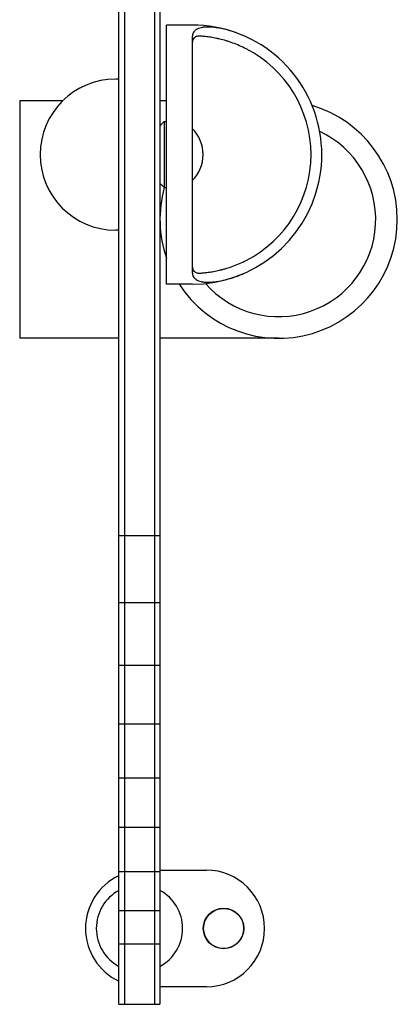
# Model space of a CAD drawing. Units: millimetres. Extents: x -674 to 788, y -598 to 598.
# Drawn here: x 552 to 727, y -598 to -142 of the extents above; entities that cross this region are included whole.
import ezdxf

# ---------------------------------------------------------------- set-up
doc = ezdxf.new("R2010")
doc.units = ezdxf.units.MM
doc.header["$LTSCALE"] = 20
doc.layers.add('2d', color=230, linetype='Continuous')

msp = doc.modelspace()

# ---------------------------------------------------------------- linework, layer by layer
at = {"layer": '2d'}
for p, q in [((598, -598.06), (598, 332.94)), ((600.5, 334.03), (600.5, -598.06)), ((614.5, 335.5), (614.5, -598.06)), ((617, 335.5), (617, -598.06)), ((620, -264.5), (620, -144.5)), ((632, -144.5), (620, -144.5)), ((632, -149.96), (632, -259.04)), ((598, -169.5), (596.5, -169.5)), ((571.94, -179.56), (552, -179.56)), ((620, -179.56), (617, -179.56)), ((619, -189.2), (620, -189.2)), ((619, -189.2), (619, -219.8)), ((619, -219.8), (620, -219.8)), ((598, -239.5), (596.5, -239.5)), ((632, -264.5), (620, -264.5)), ((598, -289.56), (552, -289.56)), ((672, -289.56), (617, -289.56)), ((598, -380.98), (617, -380.98)), ((598, -411.94), (617, -411.94)), ((598, -441.05), (617, -441.05)), ((598, -468.18), (617, -468.18)), ((598, -493.21), (617, -493.21)), ((598, -516.01), (617, -516.01)), ((598, -536.49), (617, -536.49)), ((617, -535.91), (638.5, -535.91)), ((598, -554.54), (617, -554.54)), ((598, -570.08), (617, -570.08)), ((638.5, -589.91), (617, -589.91)), ((598, -598.06), (617, -598.06))]:
    msp.add_line(p, q, dxfattribs=at)
for radius in [9.4, 9.27]:
    msp.add_circle((646.5, -562.91), radius, dxfattribs=at)
for centre, radius, start, end in [((632, -204.5), 60, 69.7881, 90), ((632, -204.5), 60, 270, 65.3757), ((632, -204.5), 55, 297.0357, 62.9643), ((596.5, -204.5), 35, 90, 270), ((672, -234.56), 55, 212.9785, 73.586), ((608, -179), 15, 306.8699, 317.1666), ((620.01, -204.5), 17, 314.8544, 45.1456), ((672, -234.56), 45, 221.1716, 64.9748), ((608, -230), 15, 42.8334, 53.1301), ((672, -234.56), 55, 164.4329, 199.0113), ((632, -204.5), 55, 270.0213, 270.0217), ((638.5, -562.91), 27, 270, 90), ((609.5, -562.91), 27, 115.2093, 244.7907), ((607.5, -562.91), 20, 118.3594, 241.6407), ((607.5, -562.91), 20, 298.3594, 61.6406)]:
    msp.add_arc(centre, radius, start, end, dxfattribs=at)
for points, knots in [([(657, -149.96), (655.45, -149.25), (653.89, -148.61), (651.55, -147.77), (650.77, -147.51), (649.59, -147.15), (649.2, -147.03), (648.42, -146.81), (648.04, -146.71), (646.14, -146.22), (644.67, -145.92), (642.56, -145.61), (641.87, -145.53), (640.56, -145.43), (639.31, -145.38), (638.18, -145.42), (637.11, -145.53), (636.6, -145.6), (635.21, -145.91), (634.44, -146.21), (633.67, -146.7), (633.52, -146.81), (633.25, -147.03), (633.13, -147.14), (632.78, -147.5), (632.59, -147.76), (632.3, -148.32), (632.18, -148.62), (632.04, -149.26), (632, -149.6), (632, -149.96)], [0.00000022, 0.00000022, 0.00000022, 0.00000022, 0.00505348, 0.00505348, 0.00758012, 0.00758012, 0.00884343, 0.00884343, 0.01010675, 0.01010675, 0.01516001, 0.01516001, 0.01768665, 0.01768665, 0.02021328, 0.02273991, 0.02273991, 0.02526654, 0.02526654, 0.03031981, 0.03031981, 0.03158312, 0.03158312, 0.03284644, 0.03284644, 0.03537307, 0.03537307, 0.03789971, 0.03789971, 0.04042634, 0.04042634, 0.04042634, 0.04042634]), ([(635.17, -149.59), (634.9, -149.58), (634.65, -149.6), (634.18, -149.69), (633.97, -149.76), (633.57, -149.94), (633.38, -150.05), (633.05, -150.3), (632.9, -150.43), (632.51, -150.86), (632.32, -151.19), (632.13, -151.7), (632.08, -151.87), (632.03, -152.14), (632.02, -152.23), (632, -152.41), (632, -152.5), (632, -152.59)], [0, 0, 0, 0, 0.00164286, 0.00164286, 0.00328573, 0.00328573, 0.00492859, 0.00492859, 0.00657145, 0.00657145, 0.00985718, 0.00985718, 0.01150004, 0.01150004, 0.01232148, 0.01232148, 0.01314291, 0.01314291, 0.01314291, 0.01314291]), ([(657, -155.51), (654.95, -154.46), (652.87, -153.57), (650.26, -152.62), (649.73, -152.43), (648.69, -152.09), (648.17, -151.93), (646.64, -151.47), (645.65, -151.21), (644.19, -150.87), (643.72, -150.76), (642.77, -150.56), (642.31, -150.47), (640.95, -150.23), (640.1, -150.09), (638.5, -149.88), (637.75, -149.8), (636.71, -149.7), (636.38, -149.67), (635.75, -149.63), (635.45, -149.61), (635.17, -149.59)], [0, 0, 0, 0, 0.00682418, 0.00682418, 0.00853022, 0.00853022, 0.01023626, 0.01023626, 0.01364835, 0.01364835, 0.0153544, 0.0153544, 0.01706044, 0.01706044, 0.02047253, 0.02047253, 0.02388462, 0.02388462, 0.02559066, 0.02559066, 0.0272967, 0.0272967, 0.0272967, 0.0272967]), ([(635.17, -259.41), (635.73, -259.38), (636.36, -259.33), (637.73, -259.21), (638.47, -259.12), (639.68, -258.96), (640.09, -258.9), (640.95, -258.77), (641.39, -258.69), (642.74, -258.45), (643.67, -258.26), (645.13, -257.91), (645.62, -257.79), (646.63, -257.52), (647.14, -257.38), (648.68, -256.92), (649.71, -256.58), (651.79, -255.83), (652.83, -255.41), (654.93, -254.5), (655.97, -254.01), (657, -253.49)], [0, 0, 0, 0, 0.00341103, 0.00341103, 0.00682206, 0.00682206, 0.00852757, 0.00852757, 0.01023309, 0.01023309, 0.01364412, 0.01364412, 0.01534963, 0.01534963, 0.01705515, 0.01705515, 0.02046618, 0.02046618, 0.02387721, 0.02387721, 0.02728824, 0.02728824, 0.02728824, 0.02728824]), ([(632, -256.41), (632, -256.46), (632, -256.5), (632.01, -256.59), (632.01, -256.73), (632.03, -256.86), (632.08, -257.13), (632.13, -257.3), (632.32, -257.81), (632.51, -258.14), (632.9, -258.57), (633.05, -258.7), (633.38, -258.95), (633.57, -259.06), (633.97, -259.24), (634.18, -259.31), (634.65, -259.4), (634.9, -259.42), (635.17, -259.41)], [-0.00003162, -0.00003162, -0.00003162, -0.00003162, 0.00037659, 0.00037659, 0.0007848, 0.00160123, 0.00160123, 0.00323408, 0.00323408, 0.00649978, 0.00649978, 0.00813263, 0.00813263, 0.00976548, 0.00976548, 0.01139833, 0.01139833, 0.01303117, 0.01303117, 0.01303117, 0.01303117]), ([(632, -259.04), (632, -259.75), (632.14, -260.39), (632.59, -261.23), (632.78, -261.49), (633.12, -261.85), (633.24, -261.97), (633.51, -262.19), (633.66, -262.29), (634.42, -262.78), (635.19, -263.08), (636.57, -263.39), (637.08, -263.47), (638.15, -263.57), (639.28, -263.62), (640.52, -263.58), (641.84, -263.47), (642.52, -263.4), (644.63, -263.09), (646.1, -262.79), (648.02, -262.3), (648.41, -262.19), (649.18, -261.97), (649.57, -261.86), (650.74, -261.5), (651.52, -261.24), (653.09, -260.68), (653.87, -260.38), (655.44, -259.74), (656.22, -259.4), (657, -259.04)], [0.00000022, 0.00000022, 0.00000022, 0.00000022, 0.00505348, 0.00505348, 0.00758012, 0.00758012, 0.00884343, 0.00884343, 0.01010675, 0.01010675, 0.01516001, 0.01516001, 0.01768665, 0.01768665, 0.02021328, 0.02273991, 0.02273991, 0.02526654, 0.02526654, 0.03031981, 0.03031981, 0.03158312, 0.03158312, 0.03284644, 0.03284644, 0.03537307, 0.03537307, 0.03789971, 0.03789971, 0.04042634, 0.04042634, 0.04042634, 0.04042634])]:
    msp.add_open_spline(points, degree=3, knots=knots, dxfattribs=at)
for points, weights in [([(552, -179.56), (552, -179.56), (552, -207.06), (552, -234.56)], [0.5, 0.5, 0.666666666667, 1]), ([(552, -234.56), (552, -262.06), (552, -289.56), (552, -289.56)], [1, 0.666666666667, 0.5, 0.5])]:
    msp.add_rational_spline(points, weights, degree=3, dxfattribs=at)

doc.saveas('drawing.dxf')
